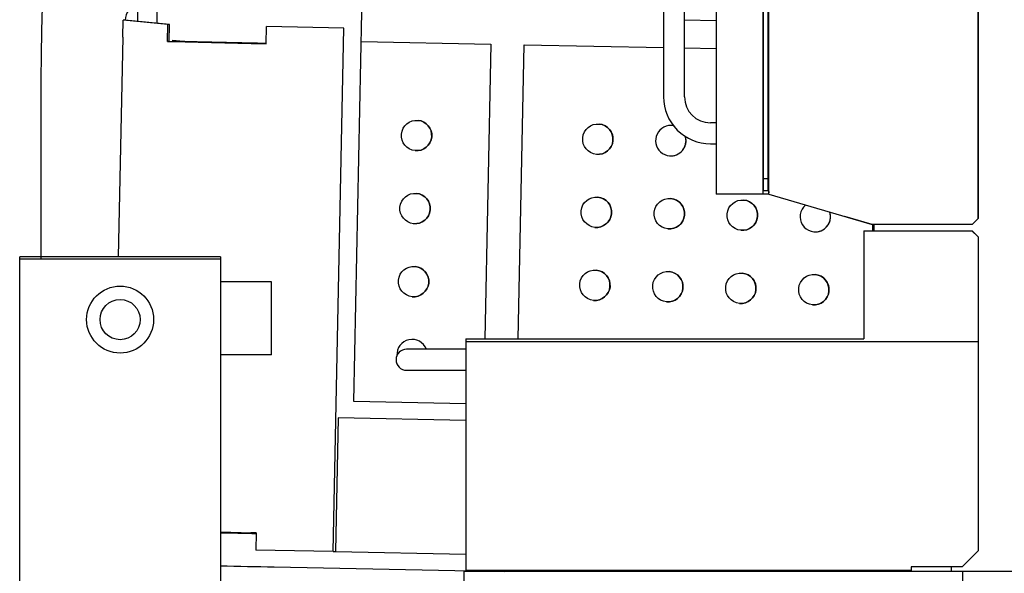
# Model space of a CAD drawing. Extents: x -676 to 165, y -150 to 444.
# Drawn here: x -42 to -1, y 24 to 47 of the extents above; entities that cross this region are included whole.
import ezdxf

# ---------------------------------------------------------------- set-up
doc = ezdxf.new("R2010")
doc.units = 0
doc.layers.add('LY_1', color=7, linetype='CONTINUOUS')

msp = doc.modelspace()

# ---------------------------------------------------------------- linework, layer by layer
at = {"layer": 'LY_1', "color": 253, "linetype": 'CONTINUOUS'}
for p, q in [((-12.9961, 76.0641), (-12.9961, 39.5141)), ((-11.0597, 39.5141), (-11.0597, 76.0641)), ((-10.8318, 39.5132), (-10.8344, 76.0032)), ((-11.0558, 40.1641), (-11.0558, 75.4141)), ((-10.8558, 40.1641), (-10.8558, 75.4141)), ((-10.8427, 75.4141), (-10.8427, 40.1641)), ((-2.237, 71.1488), (-2.2346, 38.5138)), ((-2.2331, 38.5138), (-2.2354, 71.1488)), ((-15.1588, 63.0141), (-15.1588, 43.5141)), ((-14.2938, 43.5141), (-14.2938, 63.0141)), ((-35.6535, 62.1889), (-35.9724, 46.5525)), ((-36.5365, 58.0415), (-36.7693, 46.6297)), ((-27.8751, 31.0003), (-27.549, 46.9897)), ((-37.3632, 45.9634), (-37.349, 46.6633)), ((-37.289, 46.662), (-37.349, 46.6633)), ((-35.5129, 46.4855), (-37.349, 46.6633)), ((-35.4529, 46.4843), (-37.289, 46.662)), ((-14.2938, 46.6726), (-12.9961, 46.6462)), ((-35.5271, 45.7857), (-35.5129, 46.4855)), ((-35.4529, 46.4843), (-35.5129, 46.4855)), ((-35.4672, 45.7845), (-35.4529, 46.4843)), ((-31.4772, 45.6955), (-31.4629, 46.3954)), ((-31.4756, 45.6953), (-31.4613, 46.3952)), ((-28.2847, 46.3307), (-31.4629, 46.3954)), ((-31.4613, 46.3952), (-31.4629, 46.3954)), ((-28.2831, 46.3305), (-31.4613, 46.3952)), ((-28.7215, 24.8351), (-28.2831, 46.3305)), ((-28.2831, 46.3305), (-28.2847, 46.3307)), ((-37.3692, 45.964), (-37.5531, 36.9437)), ((-37.3632, 45.9634), (-37.369, 45.964)), ((-35.4672, 45.7845), (-35.5271, 45.7857)), ((-35.5271, 45.7857), (-35.5214, 45.7851)), ((-35.4615, 45.7839), (-35.4672, 45.7845)), ((-35.3471, 45.7808), (-32.0936, 45.7082)), ((-35.3406, 45.8422), (-34.8595, 45.7957)), ((-32.0523, 45.7075), (-35.3058, 45.78)), ((-34.6282, 45.7649), (-34.6277, 45.7868)), ((-27.5734, 45.7907), (-22.2455, 45.6823)), ((-31.4772, 45.6955), (-31.6951, 45.6999)), ((-31.6935, 45.6998), (-31.4756, 45.6953)), ((-31.4756, 45.6953), (-31.4772, 45.6955)), ((-22.2458, 45.6823), (-22.4926, 33.5787)), ((-21.1323, 33.5787), (-20.886, 45.6549)), ((-20.886, 45.6547), (-15.1588, 45.5382)), ((-14.2938, 45.5206), (-12.9961, 45.4942)), ((-40.7271, 44.232), (-40.7271, 36.8637)), ((-12.9961, 42.4466), (-13.2268, 42.4466)), ((-13.2268, 41.5816), (-12.9961, 41.5816)), ((-11.0558, 40.1641), (-10.8318, 40.1641)), ((-11.0558, 39.6641), (-11.0558, 40.1641)), ((-10.8558, 39.6641), (-10.8558, 40.1641)), ((-10.8427, 40.3641), (-10.8318, 40.3641)), ((-11.0558, 39.6641), (-10.8318, 39.6641)), ((-10.8329, 39.5141), (-12.9961, 39.5141)), ((-10.8318, 39.6187), (-10.8329, 39.5738)), ((-10.8318, 39.5738), (-10.8329, 39.5738)), ((-10.8329, 39.5138), (-10.8329, 39.5738)), ((-10.8318, 39.5134), (-10.8329, 39.5138)), ((-10.8318, 39.5132), (-6.5831, 38.2635)), ((-6.5844, 38.2638), (-7.702, 38.5926)), ((-2.4845, 38.2638), (-2.2346, 38.5138)), ((-2.2331, 38.5138), (-2.483, 38.2638)), ((-2.2346, 38.5138), (-2.2331, 38.5138)), ((-6.5841, 38.2638), (-6.5844, 38.2638)), ((-2.483, 38.2638), (-6.5831, 38.2635)), ((-6.5816, 38.2635), (-6.5831, 38.2635)), ((-6.5779, 38.2635), (-6.5779, 38.0137)), ((-6.5179, 38.2635), (-6.5179, 38.0137)), ((-3.3351, 38.2638), (-5.6933, 38.2638)), ((-2.483, 38.2638), (-2.4845, 38.2638)), ((-6.9345, 38.0137), (-2.483, 38.0137)), ((-6.9345, 38.0137), (-6.9345, 33.5787)), ((-2.2361, 37.7637), (-2.486, 38.0137)), ((-2.483, 38.0137), (-2.2331, 37.7637)), ((-2.2331, 37.7637), (-2.2361, 37.7637)), ((-2.2361, 37.7637), (-2.2361, 33.4637)), ((-2.2331, 37.7637), (-2.2331, 33.4637)), ((-33.3521, 36.9437), (-41.6021, 36.9437)), ((-41.6021, 36.8637), (-41.6021, 36.9437)), ((-41.6021, 36.8637), (-33.3522, 36.8637)), ((-41.6021, 0.3637), (-41.6021, 36.8637)), ((-33.3522, 36.8637), (-33.3522, 19.0137)), ((-33.3521, 36.9437), (-33.3521, 36.8637)), ((-31.2521, 35.9137), (-33.3521, 35.9137)), ((-31.2521, 32.9137), (-31.2521, 35.9137)), ((-23.2742, 33.5787), (-23.2742, 33.4637)), ((-23.2742, 33.5787), (-6.9345, 33.5787)), ((-23.2742, 33.4637), (-23.2742, 24.0637)), ((-23.2742, 33.4637), (-2.2331, 33.4637)), ((-2.2361, 33.4637), (-2.2361, 24.8637)), ((-2.2331, 33.4637), (-2.2331, 24.8637)), ((-31.2521, 32.9137), (-33.3521, 32.9137)), ((-23.2742, 33.1462), (-25.7113, 33.1462)), ((-25.7113, 32.2812), (-23.2742, 32.2812)), ((-23.2742, 30.907), (-27.8751, 31.0006)), ((-28.521, 30.3322), (-28.6331, 24.8334)), ((-28.5194, 30.3321), (-28.6316, 24.8332)), ((-23.2742, 30.2255), (-28.521, 30.3322)), ((-28.5194, 30.3321), (-28.521, 30.3322)), ((-23.2742, 30.2254), (-28.5194, 30.3321)), ((-32.5035, 25.6125), (-33.3522, 25.6314)), ((-31.8855, 25.5996), (-32.1034, 25.604)), ((-31.887, 25.5996), (-31.9013, 24.8999)), ((-31.8855, 25.5996), (-31.8997, 24.8997)), ((-31.9013, 24.8999), (-31.8997, 24.8997)), ((-28.7215, 24.8351), (-31.8997, 24.8997)), ((-28.6316, 24.8332), (-28.6331, 24.8334)), ((-28.6316, 24.8332), (-23.2742, 24.7242)), ((-2.8859, 24.2137), (-2.2361, 24.8637)), ((-2.2331, 24.8637), (-2.8829, 24.2137)), ((-2.2361, 24.8637), (-2.2331, 24.8637)), ((-31.1434, 24.2057), (-21.7082, 24.0137)), ((37.0229, 24.0137), (-23.3518, 24.0137)), ((-23.3518, 24.0137), (-23.3518, 23.2137)), ((-4.9822, 24.0637), (-23.2742, 24.0637)), ((-18.5211, 24.0637), (-18.5211, 24.0137)), ((-18.1885, 24.0137), (-18.1885, 24.0637)), ((-17.6201, 24.0637), (-17.6201, 24.0137)), ((-16.1593, 24.0137), (-16.1593, 24.0637)), ((-15.6419, 24.0637), (-15.6419, 24.0137)), ((-15.1969, 24.0637), (-15.1969, 24.0137)), ((-14.0123, 24.0637), (-14.0123, 24.0137)), ((-9.581, 24.0637), (-9.581, 24.0137)), ((-9.4217, 24.0637), (-9.4217, 24.0137)), ((-9.1408, 24.0137), (-9.1408, 24.0637)), ((-8.8536, 24.0137), (-8.8536, 24.0637)), ((-8.7871, 24.0137), (-8.7871, 24.0637)), ((-2.8829, 24.2137), (-4.9852, 24.2137)), ((-4.9852, 24.2137), (-4.9852, 24.0637)), ((-4.9822, 24.2137), (-4.9822, 24.0637)), ((-3.3351, 24.2137), (-3.3351, 24.0137)), ((-2.8767, 24.0137), (-2.8767, 23.2137))]:
    msp.add_line(p, q, dxfattribs=at)
for radius in [1.375, 0.825]:
    msp.add_circle((-37.4771, 34.3637), radius, dxfattribs=at)
for centre, radius, start, end in [((59.2729, 44.232), 100, 161.737528, 180), ((-36.5899, 46.6464), 0.6801, 104.05041, 178.84093), ((-13.2265, 43.5138), 1.9322, 179.99236, 269.9924), ((-13.2265, 43.5138), 1.0672, 179.98629, 269.98612), ((-25.7113, 32.7137), 0.4325, 90, 270), ((1.2783, 1627.4519), 1602.2139, 268.761502, 268.813895), ((4.3554, 1772.4887), 1748.6434, 268.764385, 268.836771)]:
    msp.add_arc(centre, radius, start, end, dxfattribs=at)
for centre, major_axis, ratio, start_param, end_param in [((-36.8093, 45.9526), (0.5599, -0.0114), 0.002006, 2.9959507, 3.1678982), ((-34.9617, 45.7738), (0.5599, -0.0114), 0.002006, 3.1678982, 3.9532964), ((-34.9617, 45.7738), (-0.4999, 0.0102), 0.002006, 0.0263055, 0.8117037), ((-31.7082, 45.7012), (0.5599, -0.0114), 0.002006, 3.9532964, 4.7386945), ((-31.7082, 45.7012), (-0.4999, 0.0102), 0.002006, 0.8117037, 1.5971019), ((-25.3012, 41.9252), (0.0602, 0.6221), 0.999652, 3.1428608, 6.281917), ((-17.8553, 41.7737), (0.0602, 0.6221), 0.999652, 3.1428605, 6.2819173), ((-14.8554, 41.7126), (-0.0602, -0.6221), 0.999652, 3.0728338, 1.9334506), ((-14.857, 41.7127), (0.0602, 0.6221), 0.999652, 6.2113608, 6.2819205), ((-14.857, 41.7127), (0.0602, 0.6221), 0.999652, 3.1428577, 5.0766186), ((-25.3624, 38.9258), (0.0602, 0.6221), 0.999652, 3.1428566, 6.2819217), ((-17.9165, 38.7743), (0.0602, 0.6221), 0.999652, 3.1428623, 6.2819153), ((-14.9182, 38.7134), (0.0602, 0.6221), 0.999652, 3.1428617, 6.2819159), ((-11.9198, 38.6524), (0.0602, 0.6221), 0.999652, 3.1428591, 6.2819188), ((-8.9199, 38.5912), (-0.0602, -0.6221), 0.999652, 3.937923, 1.9660818), ((-8.9215, 38.5914), (0.0602, 0.6221), 0.999652, 3.142861, 5.1082471), ((-25.4235, 35.9264), (0.0602, 0.6221), 0.999652, 3.1428595, 6.2819184), ((-17.9777, 35.775), (0.0602, 0.6221), 0.999652, 3.1428592, 6.2819188), ((-14.9793, 35.714), (0.0602, 0.6221), 0.999652, 3.1428601, 6.2819177), ((-11.981, 35.653), (0.0602, 0.6221), 0.999652, 3.1428583, 6.2819198), ((-8.9826, 35.592), (0.0602, 0.6221), 0.999652, 3.1428585, 6.2819196), ((-36.9846, 33.1042), (0.0127, 0.6249), 0.026302, 6.0642441, 0.2613305), ((-25.4831, 32.9269), (0.0602, 0.6221), 0.999652, 5.16738, 1.7283676), ((-31.2208, 25.5756), (-3.9992, 0.0816), 0.002006, 1.0087471, 1.4033573), ((-32.1181, 25.6054), (-0.5599, 0.0114), 0.002006, 0.8117037, 1.5971019), ((-28.681, 24.8357), (0.6799, -0.0139), 0.002006, 4.6527722, 4.7386945), ((-28.681, 24.8357), (0.6799, -0.0139), 0.002006, 4.7386945, 4.7828522)]:
    msp.add_ellipse(centre, major_axis=major_axis, ratio=ratio, start_param=start_param, end_param=end_param, dxfattribs=at)
for centre, major_axis in [((-25.2996, 41.925), (0.0602, 0.6221)), ((-17.8537, 41.7736), (-0.0602, -0.6221)), ((-25.3608, 38.9257), (0.0602, 0.6221)), ((-17.9149, 38.7742), (-0.0602, -0.6221)), ((-14.9166, 38.7132), (-0.0602, -0.6221)), ((-11.9182, 38.6522), (-0.0602, -0.6221)), ((-25.422, 35.9263), (0.0602, 0.6221)), ((-17.9761, 35.7748), (-0.0602, -0.6221)), ((-14.9778, 35.7138), (-0.0602, -0.6221)), ((-11.9794, 35.6528), (-0.0602, -0.6221)), ((-8.9811, 35.5918), (-0.0602, -0.6221))]:
    msp.add_ellipse(centre, major_axis=major_axis, ratio=0.999652, dxfattribs=at)
at = {"layer": 'LY_1', "color": 253, "linetype": 'CONTINUOUS', "start_tangent": (0.9953528, -0.0962951), "end_tangent": (0.9997851, -0.0207297)}
msp.add_spline([(-34.8595, 45.7957), (-34.8541, 45.7952), (-34.8497, 45.7948), (-34.8455, 45.7944), (-34.8413, 45.7941), (-34.8371, 45.7938), (-34.833, 45.7936), (-34.8286, 45.7933), (-34.824, 45.7931), (-34.8188, 45.7928), (-34.8123, 45.7925), (-34.8025, 45.7921), (-34.7927, 45.7917), (-34.7827, 45.7913), (-34.7724, 45.791), (-34.7607, 45.7906), (-34.7485, 45.7902), (-34.7357, 45.7898), (-34.7221, 45.7894), (-34.7078, 45.789), (-34.6928, 45.7886), (-34.6769, 45.7881), (-34.6602, 45.7877), (-34.6428, 45.7872), (-34.6245, 45.7867), (-34.6053, 45.7862), (-34.5854, 45.7857), (-34.5646, 45.7851), (-34.543, 45.7846), (-34.5206, 45.784), (-34.4974, 45.7834), (-34.4734, 45.7828), (-34.4485, 45.7822), (-34.4228, 45.7816), (-34.3964, 45.7809), (-34.3691, 45.7802), (-34.3411, 45.7796), (-34.3122, 45.7789), (-34.2826, 45.7782), (-34.2522, 45.7774), (-34.221, 45.7767), (-34.1891, 45.7759), (-34.1564, 45.7752), (-34.123, 45.7744), (-34.0888, 45.7736), (-34.0539, 45.7728), (-34.0183, 45.772), (-33.9819, 45.7711), (-33.9448, 45.7703), (-33.9071, 45.7694), (-33.8686, 45.7685), (-33.8294, 45.7676), (-33.7896, 45.7667), (-33.7491, 45.7658), (-33.708, 45.7649), (-33.6661, 45.764), (-33.6237, 45.763), (-33.5806, 45.762), (-33.5369, 45.7611), (-33.4926, 45.7601), (-33.4476, 45.7591), (-33.4021, 45.7581), (-33.356, 45.7571), (-33.3094, 45.756), (-33.2621, 45.755), (-33.2143, 45.7539), (-33.166, 45.7529), (-33.1171, 45.7518), (-33.0678, 45.7507), (-33.0179, 45.7497), (-32.9675, 45.7486), (-32.9166, 45.7475), (-32.8653, 45.7464), (-32.8135, 45.7452), (-32.7612, 45.7441), (-32.7085, 45.743), (-32.6554, 45.7418), (-32.6019, 45.7407), (-32.5479, 45.7395), (-32.4936, 45.7384), (-32.4389, 45.7372), (-32.3838, 45.736), (-32.3284, 45.7349), (-32.2726, 45.7337), (-32.2165, 45.7325), (-32.1601, 45.7313), (-32.1034, 45.7301), (-32.0463, 45.7289), (-31.9891, 45.7277), (-31.9315, 45.7265), (-31.8737, 45.7253), (-31.8156, 45.7241), (-31.7574, 45.7228), (-31.6989, 45.7216), (-31.6402, 45.7204), (-31.5813, 45.7192), (-31.5222, 45.718), (-31.4768, 45.717)], degree=3, dxfattribs=at)

doc.saveas('drawing.dxf')
